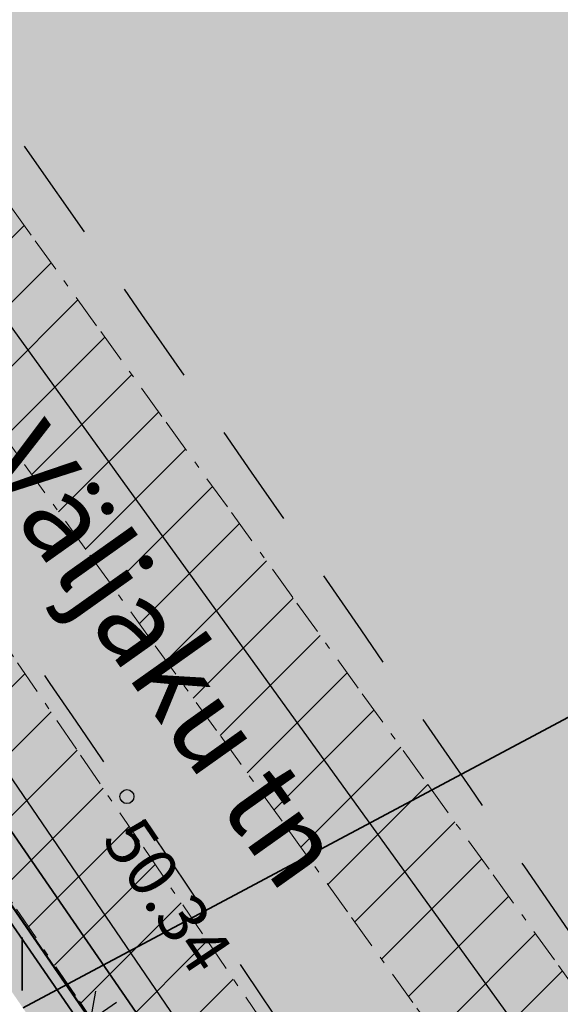
# Model space of a CAD drawing. Extents: x 546529 to 569310, y 6559450 to 6582231.
# Drawn here: x 550964 to 550972, y 6579871 to 6579885 of the extents above; entities that cross this region are included whole.
import ezdxf

# ---------------------------------------------------------------- set-up
doc = ezdxf.new("R2010")
doc.units = 0
doc.header["$MEASUREMENT"] = 0
doc.header["$XCLIPFRAME"] = 2
for name, pattern in [('ASFBET', [2.5, 1.5, -1]), ('v1', [1.4000000000000004, 0.5000000000000001, -0.2000000000000001, 0, -0.2000000000000001, 0.5000000000000001, 0]), ('Wipeout_Contour', [1, 0, -1])]:
    doc.linetypes.add(name, pattern=pattern)
for name, color, linetype in [('HALJASTUS', 7, 'Continuous'), ('Kontaktvööndi alus', 7, 'Continuous'), ('KORGUS', 7, 'Continuous'), ('M__tketid', 7, 'Continuous'), ('MPKAABEL', 7, 'Continuous'), ('PIIR', 7, 'Continuous'), ('Piir_planeeringu ala.DP', 7, 'Continuous'), ('Piirangud', 7, 'Continuous'), ('Situatsiooniskeemi alus', 7, 'Continuous'), ('Situatsiooniskeemi asjad', 7, 'Continuous'), ('TEE', 7, 'Continuous'), ('Uuspiir', 7, 'Continuous'), ('VTRASS', 7, 'Continuous')]:
    doc.layers.add(name, color=color, linetype=linetype)
doc.styles.get("Standard").update_dxf_attribs({"font": 'txt', "bigfont": 'BIGFONT.SHX'})
doc.linetypes.add('aed', pattern='A,0,[3,05 Tehnov›rgud1.Shx,S=0.03968253968253968,R=0,X=0,Y=0],-5,0', length=5)
doc.linetypes.add('MP_KBL (2)', pattern='A,0,[4,05 Tehnov›rgud1.Shx,S=0.0496031746031746,R=0,X=0,Y=0],-7.5,0', length=7.5)
doc.linetypes.add('Piir_Planeeringu ala', pattern='A,0,[1,05 Tehnov›rgud1.Shx,S=0.02777777777777778,R=0,X=0,Y=0],-4.1,0', length=4.1)
doc.linetypes.add('Vesi', pattern='A,0,[6,05 Tehnov›rgud1.Shx,S=0.02777777777777778,R=0,X=0,Y=1.455191522836685e-08],-4,0', length=4)
doc.dimstyles.new('GENERATED_STYLE__3', dxfattribs={"dimtxt": 1, "dimasz": 0.5700000000000001, "dimexe": 0.18, "dimexo": 0, "dimgap": 0.09, "dimtad": 1, "dimdec": 1, "dimzin": 0, "dimdsep": 46, "dimtxsty": 'Standard', "dimblk": 'ARROWHEAD_6', "dimblk1": 'ARROWHEAD_6', "dimblk2": 'ARROWHEAD_6', "dimcen": 0.09, "dimclrd": 7, "dimclre": 7, "dimclrt": 7, "dimadec": 0, "dimazin": 0, "dimtfac": 1, "dimtdec": 4, "dimtmove": 0, "dimatfit": 3, "dimfxl": 0, "dimtolj": 1, "dimtzin": 0, "dimarcsym": 0})
picture_1 = doc.add_image_def('image1.tif', size_in_pixel=(1280, 757))

# ---------------------------------------------------------------- blocks, each defined once
blk = doc.blocks.new('Line_1_2', base_point=(550936.9964852864, 6579855.956661785))
at = {"layer": 'Situatsiooniskeemi asjad', "color": 255, "linetype": 'Continuous', "lineweight": 35}
blk.add_line((550937.3273798879, 6579856.133109406), (550992.3134473476, 6579885.454109824), dxfattribs=at)
blk = doc.blocks.new('Line_2_2', base_point=(550936.9964852864, 6579855.956661785))
at = {"layer": 'Situatsiooniskeemi asjad', "linetype": 'Continuous'}
blk.add_line((550937.2170816874, 6579856.074293532), (550992.3134473476, 6579885.454109824), dxfattribs=at)
blk = doc.blocks.new('*D18', base_point=(516070.961669412, 6163380.133051295))
at = {"layer": 'M__tketid', "linetype": 'Continuous'}
for p, q in [((550965.6793981501, 6579869.924948877), (550965.0414638696, 6579870.851590584)), ((550965.2834423627, 6579869.971049467), (550965.437419657, 6579870.805489994)), ((550965.3604310098, 6579870.38826973), (550965.7310876928, 6579870.643443442)), ((550962.0657049392, 6579868.120058956), (550965.3604310098, 6579870.38826973)), ((550962.3846720794, 6579867.656738102), (550961.746737799, 6579868.583379809)), ((550962.1426935864, 6579868.537279218), (550961.988716292, 6579867.702838692)), ((550961.6950482562, 6579867.864885244), (550962.0657049392, 6579868.120058956))]:
    blk.add_line(p, q, dxfattribs=at)
at = {"color": 254, "linetype": 'Wipeout_Contour', "lineweight": 0, "ltscale": 26411588.04041629}
blk.add_wipeout([(550962.7488708987, 6579868.618570084), (550964.7715526426, 6579870.011058693), (550963.9209736021, 6579871.24658097), (550961.8982918583, 6579869.85409236)], dxfattribs=at).dxf.layer = 'M__tketid'
at = {"layer": 'M__tketid', "insert": (550962.7942368942, 6579868.864419481), "char_height": 1, "attachment_point": 7, "rotation": 34.54495578214848}
blk.add_mtext('{4.0}', dxfattribs=at)
blk = doc.blocks.new('ARROWHEAD_6')
at = {"color": 0, "linetype": 'Continuous', "lineweight": 0}
for p, q in [((-0.5, -0.5), (0.5, 0.5)), ((0, 0), (-1, 0))]:
    blk.add_line(p, q, dxfattribs=at)

msp = doc.modelspace()

# ---------------------------------------------------------------- hatches: boundary and pattern name
at = {"layer": 'HALJASTUS', "linetype": 'Continuous', "lineweight": 0}
for points in [[(550979.469964354, 6579861.021823863), (550981.388793682, 6579862.368455048), (550962.4975035185, 6579890.553607635), (550950.0046291767, 6579904.509409953), (550947.572, 6579901.306000001), (550949.719655114, 6579899.256329151, -0.00873499589923468), (550955.4462431298, 6579893.66679519, -0.007552368132432729), (550958.9141686123, 6579890.005515744, -0.01619913084834948), (550961.010103537, 6579887.574771074, -0.01706571027564717), (550962.9351863224, 6579885.015740301, -0.001213118310995041), (550969.2008772998, 6579876.017331775, -0.00193580134111842), (550977.4522736355, 6579863.984101857)], [(550883.3850468191, 6579858.714186987), (550892.866, 6579845.273), (550894.947, 6579846.362), (550907.715, 6579854.718000001), (550908.654, 6579853.027), (550905.3269366277, 6579851.031250514), (550900.2358230093, 6579847.571652071), (550896.011, 6579844.296), (550894.387, 6579843.05), (550906.5945167979, 6579825.444416973), (550907.6175313923, 6579825.532420382), (550913.2654471137, 6579826.018274489, 0.1024532770393743), (550919.2257760467, 6579827.729674544, 0.0292404626612545), (550920.5644383557, 6579828.554259619, 0.006321333827162818), (550923.2863172914, 6579830.532211768, 0.006388747960262771), (550928.8438928267, 6579834.758122477, 0.004781243329057055), (550938.9516085366, 6579842.835598561, -0.008946963883003055), (550950.6733470073, 6579852.097326864, -0.004342654473737073), (550956.6944966869, 6579856.538871397, -0.02568107008299679), (550962.8047644045, 6579860.434456402, 0.01240664062010643), (550966.6032082684, 6579862.720312967, 0.02655006525972772), (550969.480845942, 6579864.798688746), (550970.4941118482, 6579865.619811647), (550970.9846415384, 6579866.017323455), (550967.0542323942, 6579871.849182317, 0.004632568419251187), (550963.4086141709, 6579877.181626886, 0.003347017807502334), (550960.1926096268, 6579881.693995861, 0.0126581144942762), (550958.1679038326, 6579884.372987432, 0.01897025733219491), (550953.3937195289, 6579889.843762415, 0.0133548288366506), (550950.4828718218, 6579892.786645751), (550947.4421528562, 6579895.71121142), (550945.1226632518, 6579897.942098173), (550902.8269664701, 6579872.085776681), (550896.7134982295, 6579867.838481695)]]:
    msp.add_hatch(color=87, dxfattribs=at).paths.add_polyline_path(points, flags=0)
at = {"layer": 'Kontaktvööndi alus', "linetype": 'Continuous', "lineweight": 100}
msp.add_hatch(color=251, dxfattribs=at).paths.add_polyline_path([(551085.0173374237, 6579686.009706974), (551203.9862787307, 6579773.444712032), (551236.23689535, 6579782.761556832), (551213.3031235319, 6579848.69615081), (551119.4179951511, 6579817.878894929), (551090.034100009, 6579903.163858878), (551135.9016436455, 6579968.381772486), (551130.8848810602, 6579985.58210135), (551112.251191458, 6579976.265256548), (551011.9159397533, 6579941.147918452), (551007.6158575374, 6579937.564516605), (550981.8153642418, 6579969.815133224), (550944.5479850373, 6579936.847836236), (550966.7650764862, 6579923.230909219), (550963.1816746396, 6579916.780785895), (550942.3979439293, 6579928.964352174), (550928.7810169123, 6579917.497466264)], flags=0)
at = {"layer": 'Kontaktvööndi alus', "linetype": 'Continuous', "lineweight": 70}
for points in [[(551097.21, 6579951.99), (551099.05, 6579940.2), (551074.62, 6579904.890000001), (551087.84, 6579865.86), (550991.3200000001, 6579845.76), (550968.23, 6579880.32), (551023.06, 6579926.52)], [(550895.13, 6579848.05), (550915.03, 6579819.600000001), (550970.97, 6579862.24), (550951.68, 6579890.26)]]:
    msp.add_hatch(color=54, dxfattribs=at).paths.add_polyline_path(points, flags=0)
at = {"layer": 'Piirangud', "linetype": 'Continuous', "lineweight": 0}
h = msp.add_hatch(dxfattribs=at)
h.set_pattern_fill('Lines___Angled_0002', color=21, style=0, pattern_type=2)
h.set_pattern_definition([(45, (516070.961669412, 6163380.133051295), (-0.4596193909125164, 0.4596193909125164), [])])
h.paths.add_polyline_path([(550877.4554125769, 6579852.049155073), (550885.6740292811, 6579840.243645364), (550885.5608879472, 6579840.201232318), (550886.9428696657, 6579838.209421568), (550878.5584038643, 6579832.756703147), (550879.6487763464, 6579831.080073238), (550879.7058717777, 6579831.117204442), (550880.096598308, 6579830.487539048), (550888.6275916545, 6579835.781279918), (550889.5886751834, 6579834.396097697), (550891.1035850421, 6579832.233516251), (550896.9143412655, 6579824.097666421), (550901.3824414467, 6579817.679530381), (550901.3980299497, 6579817.690026875), (550904.0284935012, 6579813.891261555), (550904.4520485224, 6579814.206466314), (550907.7471296734, 6579809.493572363), (550910.4023865295, 6579811.514839778), (550914.6870584263, 6579805.598402896), (550917.926734429, 6579807.944569855), (550917.4647114398, 6579808.582548659), (550917.5997289489, 6579808.669400939), (550915.4339534955, 6579812.036239521), (550916.5311390819, 6579812.701869296), (550916.6300139056, 6579812.554413203), (550918.4826356609, 6579809.985560782), (550921.8457572296, 6579812.160571028), (550919.9142525997, 6579814.838802744), (550918.1754515413, 6579817.431948316), (550922.2418213418, 6579820.527400552), (550925.5335482563, 6579814.8364235), (550927.2648029135, 6579815.837801207), (550923.8459691795, 6579821.748529779), (550973.2258826867, 6579859.33811734), (550974.838513819, 6579857.143989665), (550976.4500605003, 6579858.328437761), (550974.8174873614, 6579860.549698305), (550975.365532798, 6579860.966888221), (550975.8996010647, 6579860.168343076), (550989.7241059022, 6579840.101926257), (550990.552691695, 6579843.130550189), (550978.4145741769, 6579860.793113301), (550977.3361300854, 6579862.466970623), (550978.6857046395, 6579863.494310431), (550977.4742953604, 6579865.085689569), (550976.2495854782, 6579864.153400788), (550975.366596212, 6579865.523891906), (550978.3845766842, 6579867.746086483), (550977.1987253109, 6579869.356600848), (550976.7718801071, 6579869.042306866), (550976.3491958798, 6579869.647191963), (550974.2285943838, 6579868.165348864), (550960.6029500251, 6579887.043005979), (550963.2322785961, 6579889.672334551), (550961.8180650335, 6579891.086548113), (550957.9846939936, 6579887.253177072), (550972.4192468568, 6579867.254817186), (550970.7318827267, 6579866.108525753), (550970.624203769, 6579866.255032524), (550957.1588594859, 6579885.996723952), (550951.8886312774, 6579892.004710853), (550945.7137359731, 6579897.615234005), (550944.3687865469, 6579896.134993808), (550950.4598313203, 6579890.600657429), (550955.5751405137, 6579884.769276051), (550968.9917962309, 6579865.098967473), (550968.993993406, 6579865.095978022), (550966.797076795, 6579865.384033291), (550941.0568885211, 6579846.842750003), (550934.9804661155, 6579842.219159257), (550920.1191148477, 6579832.706978664), (550918.2395244396, 6579831.441359468), (550914.5845983226, 6579837.760261735), (550916.1935173029, 6579838.300381465, 1.000000026432771), (550914.9205201544, 6579842.092409716), (550912.5408967178, 6579841.293561804), (550912.1020059113, 6579842.052348172), (550913.6155692434, 6579843.563124104, 0.3996935967310702), (550913.6511804769, 6579844.941209039, 0.6240960721061432), (550911.951358336, 6579845.522945641), (550910.749835985, 6579844.319594488), (550908.4903432399, 6579847.758300621), (550913.4560295127, 6579847.373820944, 1.000000056436633), (550913.7648145121, 6579851.361884612), (550905.7128649453, 6579851.985325322), (550898.8736586854, 6579862.393865272), (550898.9055545048, 6579867.296704686, 0.9314657690499827), (550894.9275724903, 6579867.60538376), (550888.0999928372, 6579862.110594619), (550887.8576806441, 6579862.465803254), (550885.4891333142, 6579860.640158908), (550885.0980536741, 6579861.216902619), (550883.5314452071, 6579859.963615846), (550883.9661461115, 6579859.322541785), (550883.5461510404, 6579859.04821911), (550883.678383491, 6579858.845767827), (550882.4379956783, 6579857.820332326), (550890.5842140599, 6579847.966499504), (550894.7369865446, 6579841.398431585), (550894.6837790585, 6579833.21968701), (550903.2709028014, 6579821.362262022), (550902.647617056, 6579820.942573562), (550888.9656786895, 6579840.910757281), (550880.0916225746, 6579854.407135951), (550878.420496222, 6579853.308347203), (550878.6854123615, 6579852.905441419)], flags=0)
h.paths.add_polyline_path([(550889.6442858089, 6579859.84679521), (550894.8807873533, 6579863.502653557), (550894.811351637, 6579852.829400055), (550894.410141429, 6579852.860464678)], flags=0)
h.paths.add_polyline_path([(550904.0799266936, 6579838.453184571), (550898.7694332694, 6579846.372941948), (550898.7833353454, 6579848.509888027), (550905.9689511172, 6579847.953525203), (550909.3065282812, 6579842.874089969), (550905.3019584555, 6579838.863424908)], flags=0)
h.paths.add_polyline_path([(550903.1914728227, 6579852.180549904), (550898.8094224147, 6579852.519840232), (550898.8501972274, 6579858.787506728)], flags=0)
h.paths.add_polyline_path([(550899.9034810164, 6579832.831759301), (550900.109650281, 6579832.900971044), (550900.5240580938, 6579832.245539361), (550901.2957861477, 6579830.909211758)], flags=0)
h.paths.add_polyline_path([(550903.7781189813, 6579819.292656018), (550904.4446713796, 6579819.74147801), (550904.6081823942, 6579819.515695821), (550903.9435294495, 6579819.051246759)], flags=0)
h.paths.add_polyline_path([(550906.0572165992, 6579815.401013874), (550907.0519340782, 6579816.141271142), (550909.228968806, 6579813.135139315), (550908.1928703266, 6579812.346427636)], flags=0)
h.paths.add_polyline_path([(550906.3893272049, 6579835.009080553), (550912.6498203238, 6579837.110749993), (550916.5766897305, 6579830.321692375), (550911.7235943904, 6579827.053868388)], flags=0)
h.paths.add_polyline_path([(550912.8374442747, 6579825.392738219), (550917.58040214, 6579828.586401314), (550917.5828413605, 6579828.582184212), (550912.8952323501, 6579825.306556485)], flags=0)
h.paths.add_polyline_path([(550917.0595975778, 6579819.096067251), (550915.049876232, 6579822.093247397), (550915.329192111, 6579822.301111051), (550919.3980914915, 6579825.443847677), (550921.2324089111, 6579822.272546225)], flags=0)
h.paths.add_polyline_path([(550922.8365567488, 6579823.493675452), (550920.9950899007, 6579826.677337356), (550933.917763257, 6579836.658552192), (550943.5077711055, 6579843.816854415), (550960.268260063, 6579855.915582368), (550970.8216288276, 6579862.609317943), (550972.0412667247, 6579860.949892417)], flags=0)
h.paths.add_polyline_path([(550973.6328713993, 6579862.161473382), (550972.5602492561, 6579863.620870937), (550973.3005673342, 6579864.054448832), (550974.2515929149, 6579862.632464215)], flags=0)
at = {"layer": 'TEE', "linetype": 'Continuous', "lineweight": 200}
for color, points in [(37, [(550945.2434656958, 6579846.427667736, 444965368.3269712), (550945.2435466514, 6579846.427730434), (550945.9206716693, 6579846.952097907, 0.0001536748546260566), (550947.8957448676, 6579848.482904376, -0.003684869837623846), (550952.1677523842, 6579851.780345601, -0.008868032889158438), (550958.2919999999, 6579856.313, -0.01478267443146467), (550963.0537009519, 6579859.443257345, -0.003766597745867964), (550964.7024090115, 6579860.465755162, 0.000108479514075639), (550965.2409164363, 6579860.798823371, 0.008017069708235689), (550970.6211636141, 6579864.259049244), (550971.6888678194, 6579864.972407231), (550970.9846415382, 6579866.017323455), (550970.6609101717, 6579865.754980434), (550970.4937710507, 6579865.619535474, -0.021523631007213), (550967.2839396993, 6579863.170814206, -0.006101446067041344), (550966.6032084749, 6579862.720313101, -0.009293223337022722), (550964.726533633, 6579861.558857739, -0.006230409120959716), (550962.8047644644, 6579860.434456436, 0.001523790037242129), (550961.4572287519, 6579859.649854014, 0.02015555506686359), (550956.694496646, 6579856.538871367, 0.001771626426232352), (550953.6738956892, 6579854.33089115, 0.002171041412181738), (550950.6733470073, 6579852.097326864, 0.00523626928998855), (550943.7727233372, 6579846.727615613, 0.001444220190433489), (550938.9516083065, 6579842.835598375, -0.002366606525473059), (550933.9677995275, 6579838.813248057, -0.003308092620958841), (550928.8438920719, 6579834.758121889, -0.00312202528351611), (550926.1415062761, 6579832.675258458, -0.003613643268616674), (550923.2863172439, 6579830.532211732, -0.006069104369827385), (550920.6739949381, 6579828.631858518, -0.01695305968841877), (550919.9242151198, 6579828.132916872, -0.0149894840408798), (550919.2257775577, 6579827.729675359, -0.10094298857815), (550913.605675973, 6579826.047806417, -0.00558383230375666), (550913.2654472077, 6579826.018274496), (550913.2629936662, 6579826.018063434), (550909.6691844728, 6579825.708910989), (550907.6171361122, 6579825.532386378), (550906.5945167979, 6579825.444416973), (550907.1706059746, 6579824.613585786), (550909.3150082362, 6579824.782683111), (550910.3769513697, 6579824.866422877), (550913.58, 6579825.119, 4.256960125954726e-05), (550913.6852251232, 6579825.127581004, 0.03267935811771982), (550916.0710481183, 6579825.482891172, 0.02660807516324081), (550917.835724366, 6579825.973435109, 0.07456394671000378), (550921.4735644148, 6579827.931878855, 0.0001722746484270462), (550921.797894771, 6579828.182254119, 0.0009113677498126469), (550925.2822218689, 6579830.890864353, 0.0004525737797874697), (550928.7321483031, 6579833.592895021, -0.001380779189059866), (550936.7564326983, 6579839.849746124, -0.0001028426348421473), (550937.4040314367, 6579840.351836725, -2.902507503570635e-05), (550940.0168097661, 6579842.377477238, -4.353803375120979e-05), (550942.629884751, 6579844.402862054), (550942.6299030265, 6579844.402876216)]), (167, [(550976.2855612389, 6579858.151929699), (550979.469964354, 6579861.021823863), (550977.4520628682, 6579863.984411296), (550975.8753388396, 6579866.299282872, 0.001564150796475763), (550969.2008772998, 6579876.017331774, 0.0003043685257253452), (550967.6329339588, 6579878.277867851, 0.0008524279307283011), (550962.9351878554, 6579885.01573811, 0.008599908427893), (550961.9868453791, 6579886.321829077, 0.008359127936108981), (550961.0101035166, 6579887.574771099, 0.01035816059527376), (550959.6879460264, 6579889.144845129, 0.009315409648990716), (550957.2028691126, 6579891.839919958, 0.003795376451312207), (550955.4462431298, 6579893.66679519, 0.005614761430012574), (550951.7875818153, 6579897.282749198), (550949.7201607776, 6579899.255846558), (550949.0033552888, 6579899.939948631), (550947.572, 6579901.306000001), (550945.1226632518, 6579897.942098173), (550946.6589175995, 6579896.464527647), (550947.4421528562, 6579895.71121142), (550950.482871822, 6579892.786645751, -0.0008831767493692594), (550950.680199715, 6579892.596855644, -0.01335482879065719), (550953.3937195193, 6579889.843762426, -0.01442473151290702), (550957.0621593164, 6579885.71639622, -0.0188750455105896), (550959.93028181, 6579882.057400257, -0.001689202648485744), (550960.1926096268, 6579881.693995861, -0.001673663817474042), (550961.8083167428, 6579879.442978214, -0.006661884845736294), (550966.0348352047, 6579873.361742541, -0.001308095602663537), (550967.0542323696, 6579871.849182354), (550967.2455541046, 6579871.565303166), (550967.7064820031, 6579870.881387993), (550972.5677272965, 6579863.668373925)])]:
    msp.add_hatch(color=color, dxfattribs=at).paths.add_polyline_path(points, flags=0)

# ---------------------------------------------------------------- linework, layer by layer
at = {"layer": 'HALJASTUS', "color": 82, "linetype": 'Continuous', "lineweight": 35}
msp.add_line((550964.3825732844, 6579871.572341783), (550964.3825732844, 6579870.811226073), dxfattribs=at)
at = {"layer": 'KORGUS', "linetype": 'Continuous'}
msp.add_circle((550965.881, 6579873.59), 0.09999999999990905, dxfattribs=at)
at = {"layer": 'MPKAABEL', "linetype": 'MP_KBL (2)', "flags": 128}
msp.add_lwpolyline([(550975.6442871597, 6579857.736213713), (550969.808, 6579865.676999999), (550956.3669999999, 6579885.383000001), (550951.1742312988, 6579891.302684141), (550945.04126126, 6579896.875113907)], dxfattribs=at)
at = {"layer": 'PIIR', "color": 12, "linetype": 'Continuous', "lineweight": 50, "flags": 128}
msp.add_lwpolyline([(550951.68, 6579890.26), (550895.13, 6579848.05), (550915.03, 6579819.600000001), (550970.97, 6579862.24)], close=True, dxfattribs=at)
at = {"layer": 'Piir_planeeringu ala.DP', "color": 20, "linetype": 'Piir_Planeeringu ala', "lineweight": 35, "flags": 128}
msp.add_lwpolyline([(550951.8206966617, 6579891.113731523), (550894.3048792087, 6579848.182826931), (550914.8966110535, 6579818.743893716), (550971.7883694328, 6579862.109367032)], close=True, dxfattribs=at)
at = {"layer": 'Piirangud', "color": 42, "linetype": 'v1', "lineweight": 20, "flags": 128}
msp.add_lwpolyline([(550877.4554125769, 6579852.049155073), (550885.6740292811, 6579840.243645364), (550885.5608879472, 6579840.201232318), (550886.9428696657, 6579838.209421568), (550878.5584038643, 6579832.756703147), (550879.6487763464, 6579831.080073238), (550879.7058717777, 6579831.117204442), (550880.096598308, 6579830.487539048), (550888.6275916545, 6579835.781279918), (550889.5886751834, 6579834.396097697), (550891.1035850421, 6579832.233516251), (550896.9143412655, 6579824.097666421), (550901.3824414467, 6579817.679530381), (550901.3980299497, 6579817.690026875), (550904.0284935012, 6579813.891261555), (550904.4520485224, 6579814.206466314), (550907.7471296734, 6579809.493572363), (550910.4023865295, 6579811.514839778), (550914.6870584263, 6579805.598402896), (550917.926734429, 6579807.944569855), (550917.4647114398, 6579808.582548659), (550917.5997289489, 6579808.669400939), (550915.4339534955, 6579812.036239521), (550916.5311390819, 6579812.701869296), (550916.6300139056, 6579812.554413203), (550918.4826356609, 6579809.985560782), (550921.8457572296, 6579812.160571028), (550919.9142525997, 6579814.838802744), (550918.1754515413, 6579817.431948316), (550922.2418213418, 6579820.527400552), (550925.5335482563, 6579814.8364235), (550927.2648029135, 6579815.837801207), (550923.8459691795, 6579821.748529779), (550973.2258826867, 6579859.33811734), (550974.838513819, 6579857.143989665), (550976.4500605003, 6579858.328437761), (550974.8174873614, 6579860.549698305), (550975.365532798, 6579860.966888221), (550975.8996010647, 6579860.168343076), (550989.7241059022, 6579840.101926257), (550990.552691695, 6579843.130550189), (550978.4145741769, 6579860.793113301), (550977.3361300854, 6579862.466970623), (550978.6857046395, 6579863.494310431), (550977.4742953604, 6579865.085689569), (550976.2495854782, 6579864.153400788), (550975.366596212, 6579865.523891906), (550978.3845766842, 6579867.746086483), (550977.1987253109, 6579869.356600848), (550976.7718801071, 6579869.042306866), (550976.3491958798, 6579869.647191963), (550974.2285943838, 6579868.165348864), (550960.6029500251, 6579887.043005979), (550963.2322785961, 6579889.672334551), (550961.8180650335, 6579891.086548113), (550957.9846939936, 6579887.253177072), (550972.4192468568, 6579867.254817186), (550970.7318827267, 6579866.108525753), (550970.624203769, 6579866.255032524), (550957.1588594859, 6579885.996723952), (550951.8886312774, 6579892.004710853), (550945.7137359731, 6579897.615234005), (550944.3687865469, 6579896.134993808), (550950.4598313203, 6579890.600657429), (550955.5751405137, 6579884.769276051), (550968.9917962309, 6579865.098967473), (550968.993993406, 6579865.095978022), (550966.797076795, 6579865.384033291), (550941.0568885211, 6579846.842750003), (550934.9804661155, 6579842.219159257), (550920.1191148477, 6579832.706978664), (550918.2395244396, 6579831.441359468), (550914.5845983226, 6579837.760261735), (550916.1935173029, 6579838.300381465, 1.000000026432771), (550914.9205201544, 6579842.092409716), (550912.5408967178, 6579841.293561804), (550912.1020059113, 6579842.052348172), (550913.6155692434, 6579843.563124104, 0.3996935967310702), (550913.6511804769, 6579844.941209039, 0.6240960721061432), (550911.951358336, 6579845.522945641), (550910.749835985, 6579844.319594488), (550908.4903432399, 6579847.758300621), (550913.4560295127, 6579847.373820944, 1.000000056436633), (550913.7648145121, 6579851.361884612), (550905.7128649453, 6579851.985325322), (550898.8736586854, 6579862.393865272), (550898.9055545048, 6579867.296704686, 0.9314657690499827), (550894.9275724903, 6579867.60538376), (550888.0999928372, 6579862.110594619), (550887.8576806441, 6579862.465803254), (550885.4891333142, 6579860.640158908), (550885.0980536741, 6579861.216902619), (550883.5314452071, 6579859.963615846), (550883.9661461115, 6579859.322541785), (550883.5461510404, 6579859.04821911), (550883.678383491, 6579858.845767827), (550882.4379956783, 6579857.820332326), (550890.5842140599, 6579847.966499504), (550894.7369865446, 6579841.398431585), (550894.6837790585, 6579833.21968701), (550903.2709028014, 6579821.362262022), (550902.647617056, 6579820.942573562), (550888.9656786895, 6579840.910757281), (550880.0916225746, 6579854.407135951), (550878.420496222, 6579853.308347203), (550878.6854123615, 6579852.905441419)], format="xyb", close=True, dxfattribs=at)
at = {"layer": 'TEE', "linetype": 'ASFBET'}
for points in [[(550947.572, 6579901.306000001), (550949.004, 6579899.939333335), (550950.4360000001, 6579898.572666666), (550951.868, 6579897.206), (550954.3001413326, 6579894.884822286), (550956.6413482873, 6579892.477107826), (550958.922, 6579889.997), (550960.3711132738, 6579888.421153434), (550961.7172562245, 6579886.757281797), (550962.942, 6579885.006), (550967.1465774771, 6579878.993803697), (550971.3295352862, 6579872.973216453), (550975.458, 6579866.912), (550976.7953214506, 6579864.948607954), (550978.1326429029, 6579862.985215909), (550979.469964354, 6579861.021823863)], [(550945.1226632518, 6579897.942098173), (550947.0357755014, 6579896.102065449), (550948.9488877507, 6579894.262032725), (550950.862, 6579892.422), (550952.7347447559, 6579890.62079276), (550954.4781046575, 6579888.693070463), (550956.19, 6579886.732), (550957.4810637026, 6579885.253015373), (550958.7184718198, 6579883.734668128), (550959.8670000002, 6579882.145), (550961.9100118873, 6579879.31728455), (550963.9328744942, 6579876.48058787), (550965.881, 6579873.59), (550969.3491870796, 6579868.443976567), (550972.8173741592, 6579863.297953133), (550976.2855612389, 6579858.151929699)]]:
    msp.add_open_spline(points, degree=3, knots=[0, 0, 0, 0, 1, 1, 1, 2, 2, 2, 3, 3, 3, 4, 4, 4, 5, 5, 5, 5], dxfattribs=at)
at = {"layer": 'Uuspiir', "color": 252, "linetype": 'aed', "lineweight": 35, "flags": 128}
msp.add_lwpolyline([(550970.8464477722, 6579862.154942096), (550951.6448258345, 6579890.046567119), (550895.3361781429, 6579848.016717091), (550915.1289567661, 6579819.667190867)], dxfattribs=at)
at = {"layer": 'VTRASS', "linetype": 'Vesi', "flags": 128}
msp.add_lwpolyline([(550962.5251718148, 6579890.379441332), (550959.2938220093, 6579887.148091526), (550974.294351403, 6579866.365599118)], dxfattribs=at)

# ---------------------------------------------------------------- block references
at = {"layer": 'Situatsiooniskeemi asjad', "color": 255, "linetype": 'Continuous', "lineweight": 35}
msp.add_blockref('Line_1_2', (550936.9964852864, 6579855.956661785), dxfattribs=at)
at = {"layer": 'Situatsiooniskeemi asjad', "linetype": 'Continuous'}
msp.add_blockref('Line_2_2', (550936.9964852864, 6579855.956661785), dxfattribs=at)

# ---------------------------------------------------------------- texts
at = {"layer": 'KORGUS', "color": 32, "linetype": 'Continuous', "lineweight": 100, "insert": (550965.3252396331, 6579872.844464836), "char_height": 0.7, "attachment_point": 7, "rotation": 304.06090878300944}
msp.add_mtext('{50.34}', dxfattribs=at)
at = {"layer": 'TEE', "linetype": 'Continuous', "insert": (550963.4153496341, 6579878.133551907), "char_height": 1.2, "attachment_point": 7, "rotation": 305.3840613644628}
msp.add_mtext('{Väljaku tn}', dxfattribs=at)

# ---------------------------------------------------------------- referenced raster images: frames only (the image files are external)
at = {"layer": 'Situatsiooniskeemi alus', "linetype": 'Continuous'}
image = msp.add_image(picture_1, insert=(550217.8195554279, 6579319.865365812), size_in_units=(1694.1688721622054, 1001.9420595521808), dxfattribs=at)
image.set_boundary_path([(-0.5, -0.5), (1279.5, 756.5)])

# ---------------------------------------------------------------- next in the draw order: dimensions: what is measured, and where the dimension line sits
at = {"layer": 'M__tketid', "linetype": 'Continuous'}
dim = msp.add_linear_dim(base=(550962.0657049392, 6579868.120058956), p1=(550963.2221400084, 6579866.440260582), p2=(550970.97, 6579862.24), angle=34.54495578214848, dimstyle='GENERATED_STYLE__3', dxfattribs=at)
dim.commit()
dim.dimension.update_dxf_attribs({"geometry": '*D18', "text_midpoint": (550963.3789038142, 6579869.873956461)})

doc.saveas('drawing.dxf')
